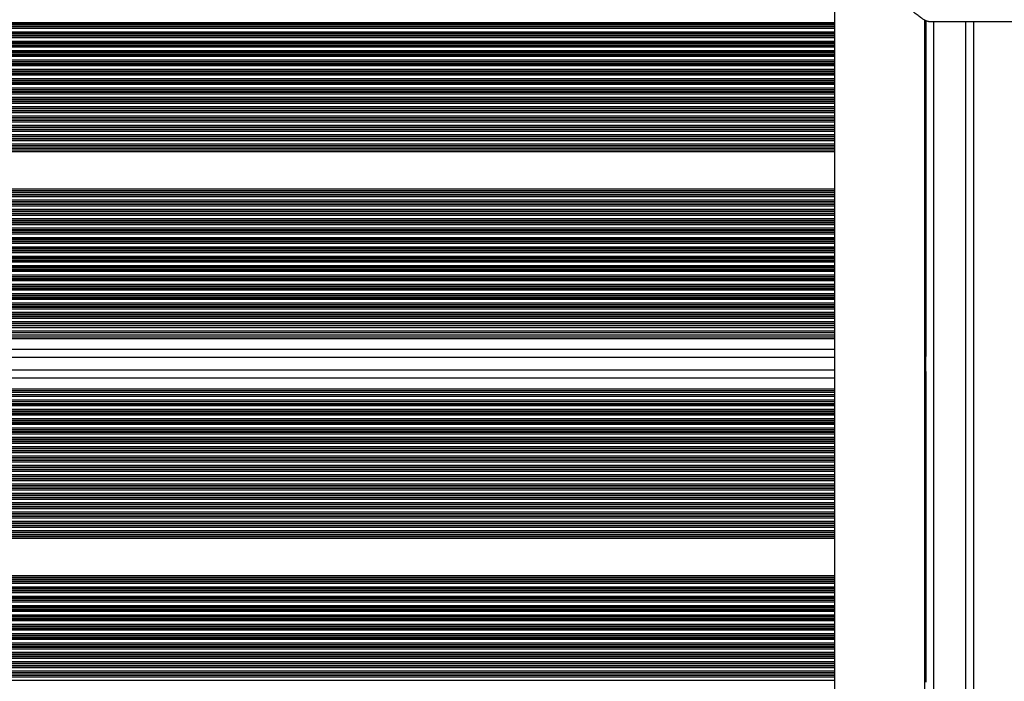
# Model space of a CAD drawing. Units: millimetres. Extents: x 2704 to 9485, y 1259 to 7074.
# Drawn here: x 7255 to 7624, y 2945 to 3192 of the extents above; entities that cross this region are included whole.
import ezdxf

# ---------------------------------------------------------------- set-up
doc = ezdxf.new("R2010")
doc.units = ezdxf.units.MM
doc.header["$LTSCALE"] = 40

msp = doc.modelspace()

# ---------------------------------------------------------------- linework, layer by layer
at = {"color": 7, "linetype": 'Continuous', "lineweight": 25}
for p, q in [((7560.08, 3574.53), (7560.08, 2842.53)), ((7593.88, 2842.53), (7593.88, 3192.17)), ((7594.23, 3192.02), (7594.23, 3191.24)), ((7594.23, 3191.24), (7594.23, 3190.64)), ((7595.3, 3191.68), (7854.05, 3191.68)), ((7612.23, 2838.53), (7612.23, 3191.68)), ((7594.23, 3190.64), (7594.23, 3190.48)), ((7594.23, 3190.48), (7594.23, 3189.79)), ((7594.23, 3189.79), (7594.23, 3189.63)), ((7594.23, 3189.63), (7594.23, 3189.03)), ((7594.23, 3189.03), (7594.23, 3187.74)), ((7594.23, 3187.74), (7594.23, 3187.14)), ((7594.23, 3187.14), (7594.23, 3186.98)), ((7594.23, 3186.98), (7594.23, 3186.29)), ((7594.23, 3186.29), (7594.23, 3186.13)), ((7594.23, 3186.13), (7594.23, 3185.53)), ((7594.23, 3185.53), (7594.23, 3184.24)), ((7594.23, 3184.24), (7594.23, 3183.64)), ((7594.23, 3183.64), (7594.23, 3183.48)), ((7594.23, 3183.48), (7594.23, 3182.79)), ((7594.23, 3182.79), (7594.23, 3182.63)), ((7594.23, 3182.63), (7594.23, 3182.03)), ((7594.23, 3182.03), (7594.23, 3180.74)), ((7594.23, 3180.74), (7594.23, 3180.14)), ((7594.23, 3180.14), (7594.23, 3179.98)), ((7594.23, 3179.98), (7594.23, 3179.29)), ((7594.23, 3179.29), (7594.23, 3179.13)), ((7594.23, 3179.13), (7594.23, 3178.53)), ((7594.23, 3178.53), (7594.23, 3177.24)), ((7594.23, 3177.24), (7594.23, 3176.64)), ((7594.23, 3176.64), (7594.23, 3176.48)), ((7594.23, 3176.48), (7594.23, 3175.79)), ((7594.23, 3175.79), (7594.23, 3175.63)), ((7594.23, 3175.63), (7594.23, 3175.03)), ((7594.23, 3175.03), (7594.23, 3173.74)), ((7594.23, 3173.74), (7594.23, 3173.14)), ((7594.23, 3173.14), (7594.23, 3172.98)), ((7594.23, 3172.98), (7594.23, 3172.29)), ((7594.23, 3172.29), (7594.23, 3172.13)), ((7594.23, 3172.13), (7594.23, 3171.53)), ((7594.23, 3171.53), (7594.23, 3170.24)), ((7594.23, 3170.24), (7594.23, 3169.64)), ((7594.23, 3169.64), (7594.23, 3169.48)), ((7594.23, 3169.48), (7594.23, 3168.79)), ((7594.23, 3168.79), (7594.23, 3168.63)), ((7594.23, 3168.63), (7594.23, 3168.03)), ((7594.23, 3168.03), (7594.23, 3166.74)), ((7594.23, 3166.74), (7594.23, 3166.14)), ((7594.23, 3166.14), (7594.23, 3165.98)), ((7594.23, 3165.98), (7594.23, 3165.29)), ((7594.23, 3165.29), (7594.23, 3165.13)), ((7594.23, 3165.13), (7594.23, 3164.53)), ((7594.23, 3164.53), (7594.23, 3163.24)), ((7594.23, 3163.24), (7594.23, 3162.64)), ((7594.23, 3162.64), (7594.23, 3162.48)), ((7594.23, 3162.48), (7594.23, 3161.79)), ((7594.23, 3161.79), (7594.23, 3161.63)), ((7594.23, 3161.63), (7594.23, 3161.03)), ((7594.23, 3161.03), (7594.23, 3159.74)), ((7594.23, 3159.74), (7594.23, 3159.14)), ((7594.23, 3159.14), (7594.23, 3158.98)), ((7594.23, 3158.98), (7594.23, 3158.29)), ((7594.23, 3158.29), (7594.23, 3158.13)), ((7594.23, 3158.13), (7594.23, 3157.53)), ((7594.23, 3157.53), (7594.23, 3156.24)), ((7594.23, 3156.24), (7594.23, 3155.64)), ((7594.23, 3155.64), (7594.23, 3155.48)), ((7594.23, 3155.48), (7594.23, 3154.79)), ((7594.23, 3154.79), (7594.23, 3154.63)), ((7594.23, 3154.63), (7594.23, 3154.03)), ((7594.23, 3154.03), (7594.23, 3152.74)), ((7594.23, 3152.74), (7594.23, 3152.14)), ((7594.23, 3152.14), (7594.23, 3151.98)), ((7594.23, 3151.98), (7594.23, 3151.29)), ((7594.23, 3151.29), (7594.23, 3151.13)), ((7594.23, 3151.13), (7594.23, 3150.53)), ((7594.23, 3150.53), (7594.23, 3149.24)), ((7594.23, 3149.24), (7594.23, 3148.64)), ((7594.23, 3148.64), (7594.23, 3148.48)), ((7594.23, 3148.48), (7594.23, 3147.79)), ((7594.23, 3147.79), (7594.23, 3147.63)), ((7594.23, 3147.63), (7594.23, 3147.03)), ((7594.23, 3147.03), (7594.23, 3145.74)), ((7594.23, 3145.74), (7594.23, 3145.14)), ((7594.23, 3145.14), (7594.23, 3144.98)), ((7594.23, 3144.98), (7594.23, 3144.29)), ((7594.23, 3144.29), (7594.23, 3144.13)), ((7594.23, 3144.13), (7594.23, 3143.53)), ((7594.23, 3143.53), (7594.23, 3142.89)), ((7594.23, 3142.89), (7594.23, 3128.88)), ((7594.23, 3128.88), (7594.23, 3128.24)), ((7594.23, 3128.24), (7594.23, 3127.64)), ((7594.23, 3127.64), (7594.23, 3127.48)), ((7594.23, 3127.48), (7594.23, 3126.79)), ((7594.23, 3126.79), (7594.23, 3126.63)), ((7594.23, 3126.63), (7594.23, 3126.03)), ((7594.23, 3126.03), (7594.23, 3124.74)), ((7594.23, 3124.74), (7594.23, 3124.14)), ((7594.23, 3124.14), (7594.23, 3123.98)), ((7594.23, 3123.98), (7594.23, 3123.29)), ((7594.23, 3123.29), (7594.23, 3123.13)), ((7594.23, 3123.13), (7594.23, 3122.53)), ((7594.23, 3122.53), (7594.23, 3121.24)), ((7594.23, 3121.24), (7594.23, 3120.64)), ((7594.23, 3120.64), (7594.23, 3120.48)), ((7594.23, 3120.48), (7594.23, 3119.79)), ((7594.23, 3119.79), (7594.23, 3119.63)), ((7594.23, 3119.63), (7594.23, 3119.03)), ((7594.23, 3119.03), (7594.23, 3117.74)), ((7594.23, 3117.74), (7594.23, 3117.14)), ((7594.23, 3117.14), (7594.23, 3116.98)), ((7594.23, 3116.98), (7594.23, 3116.29)), ((7594.23, 3116.29), (7594.23, 3116.13)), ((7594.23, 3116.13), (7594.23, 3115.53)), ((7594.23, 3115.53), (7594.23, 3114.24)), ((7594.23, 3114.24), (7594.23, 3113.64)), ((7594.23, 3113.64), (7594.23, 3113.48)), ((7594.23, 3113.48), (7594.23, 3112.79)), ((7594.23, 3112.79), (7594.23, 3112.63)), ((7594.23, 3112.63), (7594.23, 3112.03)), ((7594.23, 3112.03), (7594.23, 3110.74)), ((7594.23, 3110.74), (7594.23, 3110.14)), ((7594.23, 3110.14), (7594.23, 3109.98)), ((7594.23, 3109.98), (7594.23, 3109.29)), ((7594.23, 3109.29), (7594.23, 3109.13)), ((7594.23, 3109.13), (7594.23, 3108.53)), ((7594.23, 3108.53), (7594.23, 3107.24)), ((7594.23, 3107.24), (7594.23, 3106.64)), ((7594.23, 3106.64), (7594.23, 3106.48)), ((7594.23, 3106.48), (7594.23, 3105.79)), ((7594.23, 3105.79), (7594.23, 3105.63)), ((7594.23, 3105.63), (7594.23, 3105.03)), ((7594.23, 3105.03), (7594.23, 3103.74)), ((7594.23, 3103.74), (7594.23, 3103.14)), ((7594.23, 3103.14), (7594.23, 3102.98)), ((7594.23, 3102.98), (7594.23, 3102.29)), ((7594.23, 3102.29), (7594.23, 3102.13)), ((7594.23, 3102.13), (7594.23, 3101.53)), ((7594.23, 3101.53), (7594.23, 3100.24)), ((7594.23, 3100.24), (7594.23, 3099.64)), ((7594.23, 3099.64), (7594.23, 3099.48)), ((7594.23, 3099.48), (7594.23, 3098.79)), ((7594.23, 3098.79), (7594.23, 3098.63)), ((7594.23, 3098.63), (7594.23, 3098.03)), ((7594.23, 3098.03), (7594.23, 3096.74)), ((7594.23, 3096.74), (7594.23, 3096.14)), ((7594.23, 3096.14), (7594.23, 3095.98)), ((7594.23, 3095.98), (7594.23, 3095.29)), ((7594.23, 3095.29), (7594.23, 3095.13)), ((7594.23, 3095.13), (7594.23, 3094.53)), ((7594.23, 3094.53), (7594.23, 3093.24)), ((7594.23, 3093.24), (7594.23, 3092.64)), ((7594.23, 3092.64), (7594.23, 3092.48)), ((7594.23, 3092.48), (7594.23, 3091.79)), ((7594.23, 3091.79), (7594.23, 3091.63)), ((7594.23, 3091.63), (7594.23, 3091.03)), ((7594.23, 3091.03), (7594.23, 3089.74)), ((7594.23, 3089.74), (7594.23, 3089.14)), ((7594.23, 3089.14), (7594.23, 3088.98)), ((7594.23, 3088.98), (7594.23, 3088.29)), ((7594.23, 3088.29), (7594.23, 3088.13)), ((7594.23, 3088.13), (7594.23, 3087.53)), ((7594.23, 3087.53), (7594.23, 3086.24)), ((7594.23, 3086.24), (7594.23, 3085.64)), ((7594.23, 3085.64), (7594.23, 3085.48)), ((7594.23, 3085.48), (7594.23, 3084.79)), ((7594.23, 3084.79), (7594.23, 3084.63)), ((7594.23, 3084.63), (7594.23, 3084.03)), ((7594.23, 3084.03), (7594.23, 3082.74)), ((7594.23, 3082.74), (7594.23, 3082.14)), ((7594.23, 3082.14), (7594.23, 3081.98)), ((7594.23, 3081.98), (7594.23, 3081.29)), ((7594.23, 3081.29), (7594.23, 3081.13)), ((7594.23, 3081.13), (7594.23, 3080.53)), ((7594.23, 3080.53), (7594.23, 3079.24)), ((7560.08, 3077.7), (6887.35, 3077.7)), ((7594.23, 3077.7), (7593.88, 3077.7)), ((7594.23, 3079.24), (7594.23, 3078.64)), ((7594.23, 3078.64), (7594.23, 3078.48)), ((7594.23, 3078.48), (7594.23, 3077.7)), ((7594.23, 3077.7), (7594.23, 3077.03)), ((7594.23, 3077.03), (7594.23, 3075.74)), ((7560.08, 3075.07), (6887.35, 3075.07)), ((7560.08, 3074.2), (6887.35, 3074.2)), ((7594.23, 3075.07), (7593.88, 3075.07)), ((7594.23, 3074.2), (7593.88, 3074.2)), ((7594.23, 3075.74), (7594.23, 3075.07)), ((7594.23, 3075.07), (7594.23, 3074.2)), ((7594.23, 3074.2), (7594.23, 3073.53)), ((7594.23, 3073.53), (7594.23, 3072.88)), ((7594.23, 3072.88), (7594.23, 3068.88)), ((7560.08, 3065.88), (6887.35, 3065.88)), ((7594.23, 3065.88), (7593.88, 3065.88)), ((7594.23, 3068.88), (7594.23, 3066.29)), ((7594.23, 3060.68), (7594.23, 3066.29)), ((7560.08, 3061.08), (6887.35, 3061.08)), ((7594.23, 3061.08), (7593.88, 3061.08)), ((7594.23, 3060.68), (7594.23, 3058.08)), ((7594.23, 3058.08), (7594.23, 3054.08)), ((7560.08, 3052.77), (6887.35, 3052.77)), ((7560.08, 3051.9), (6887.35, 3051.9)), ((7594.23, 3052.77), (7593.88, 3052.77)), ((7594.23, 3051.9), (7593.88, 3051.9)), ((7594.23, 3054.08), (7594.23, 3053.44)), ((7594.23, 3053.44), (7594.23, 3052.77)), ((7594.23, 3052.77), (7594.23, 3051.9)), ((7594.23, 3051.9), (7594.23, 3051.23)), ((7594.23, 3051.23), (7594.23, 3049.94)), ((7560.08, 3049.27), (6887.35, 3049.27)), ((7594.23, 3049.27), (7593.88, 3049.27)), ((7594.23, 3049.94), (7594.23, 3049.27)), ((7594.23, 3049.27), (7594.23, 3048.49)), ((7594.23, 3048.49), (7594.23, 3048.33)), ((7594.23, 3048.33), (7594.23, 3047.73)), ((7594.23, 3047.73), (7594.23, 3046.44)), ((7594.23, 3046.44), (7594.23, 3045.84)), ((7594.23, 3045.84), (7594.23, 3045.68)), ((7594.23, 3045.68), (7594.23, 3044.99)), ((7594.23, 3044.99), (7594.23, 3044.83)), ((7594.23, 3044.83), (7594.23, 3044.23)), ((7594.23, 3044.23), (7594.23, 3042.94)), ((7594.23, 3042.94), (7594.23, 3042.34)), ((7594.23, 3042.34), (7594.23, 3042.18)), ((7594.23, 3042.18), (7594.23, 3041.49)), ((7594.23, 3041.49), (7594.23, 3041.33)), ((7594.23, 3041.33), (7594.23, 3040.73)), ((7594.23, 3040.73), (7594.23, 3039.44)), ((7594.23, 3039.44), (7594.23, 3038.84)), ((7594.23, 3038.84), (7594.23, 3038.68)), ((7594.23, 3038.68), (7594.23, 3037.99)), ((7594.23, 3037.99), (7594.23, 3037.83)), ((7594.23, 3037.83), (7594.23, 3037.23)), ((7594.23, 3037.23), (7594.23, 3035.94)), ((7594.23, 3035.94), (7594.23, 3035.34)), ((7594.23, 3035.34), (7594.23, 3035.18)), ((7594.23, 3035.18), (7594.23, 3034.49)), ((7594.23, 3034.49), (7594.23, 3034.33)), ((7594.23, 3034.33), (7594.23, 3033.73)), ((7594.23, 3033.73), (7594.23, 3032.44)), ((7594.23, 3032.44), (7594.23, 3031.84)), ((7594.23, 3031.84), (7594.23, 3031.68)), ((7594.23, 3031.68), (7594.23, 3030.99)), ((7594.23, 3030.99), (7594.23, 3030.83)), ((7594.23, 3030.83), (7594.23, 3030.23)), ((7594.23, 3030.23), (7594.23, 3028.94)), ((7594.23, 3028.94), (7594.23, 3028.34)), ((7594.23, 3028.34), (7594.23, 3028.18)), ((7594.23, 3028.18), (7594.23, 3027.49)), ((7594.23, 3027.49), (7594.23, 3027.33)), ((7594.23, 3027.33), (7594.23, 3026.73)), ((7594.23, 3026.73), (7594.23, 3025.44)), ((7594.23, 3025.44), (7594.23, 3024.84)), ((7594.23, 3024.84), (7594.23, 3024.68)), ((7594.23, 3024.68), (7594.23, 3023.99)), ((7594.23, 3023.99), (7594.23, 3023.83)), ((7594.23, 3023.83), (7594.23, 3023.23)), ((7594.23, 3023.23), (7594.23, 3021.94)), ((7594.23, 3021.94), (7594.23, 3021.34)), ((7594.23, 3021.34), (7594.23, 3021.18)), ((7594.23, 3021.18), (7594.23, 3020.49)), ((7594.23, 3020.49), (7594.23, 3020.33)), ((7594.23, 3020.33), (7594.23, 3019.73)), ((7594.23, 3019.73), (7594.23, 3018.44)), ((7594.23, 3018.44), (7594.23, 3017.84)), ((7594.23, 3017.84), (7594.23, 3017.68)), ((7594.23, 3017.68), (7594.23, 3016.99)), ((7594.23, 3016.99), (7594.23, 3016.83)), ((7594.23, 3016.83), (7594.23, 3016.23)), ((7594.23, 3016.23), (7594.23, 3014.94)), ((7594.23, 3014.94), (7594.23, 3014.34)), ((7594.23, 3014.34), (7594.23, 3014.18)), ((7594.23, 3014.18), (7594.23, 3013.49)), ((7594.23, 3013.49), (7594.23, 3013.33)), ((7594.23, 3013.33), (7594.23, 3012.73)), ((7594.23, 3012.73), (7594.23, 3011.44)), ((7594.23, 3011.44), (7594.23, 3010.84)), ((7594.23, 3010.84), (7594.23, 3010.68)), ((7594.23, 3010.68), (7594.23, 3009.99)), ((7594.23, 3009.99), (7594.23, 3009.83)), ((7594.23, 3009.83), (7594.23, 3009.23)), ((7594.23, 3009.23), (7594.23, 3007.94)), ((7594.23, 3007.94), (7594.23, 3007.34)), ((7594.23, 3007.34), (7594.23, 3007.18)), ((7594.23, 3007.18), (7594.23, 3006.49)), ((7594.23, 3006.49), (7594.23, 3006.33)), ((7594.23, 3006.33), (7594.23, 3005.73)), ((7594.23, 3005.73), (7594.23, 3004.44)), ((7594.23, 3004.44), (7594.23, 3003.84)), ((7594.23, 3003.84), (7594.23, 3003.68)), ((7594.23, 3003.68), (7594.23, 3002.99)), ((7594.23, 3002.99), (7594.23, 3002.83)), ((7594.23, 3002.83), (7594.23, 3002.23)), ((7594.23, 3002.23), (7594.23, 3000.94)), ((7594.23, 3000.94), (7594.23, 3000.34)), ((7594.23, 3000.34), (7594.23, 3000.18)), ((7594.23, 3000.18), (7594.23, 2999.49)), ((7594.23, 2999.49), (7594.23, 2999.33)), ((7594.23, 2999.33), (7594.23, 2998.73)), ((7594.23, 2998.73), (7594.23, 2998.09)), ((7594.23, 2998.09), (7594.23, 2984.08)), ((7594.23, 2984.08), (7594.23, 2983.44)), ((7594.23, 2983.44), (7594.23, 2982.84)), ((7594.23, 2982.84), (7594.23, 2982.68)), ((7594.23, 2982.68), (7594.23, 2981.99)), ((7594.23, 2981.99), (7594.23, 2981.83)), ((7594.23, 2981.83), (7594.23, 2981.23)), ((7594.23, 2981.23), (7594.23, 2979.94)), ((7594.23, 2979.94), (7594.23, 2979.34)), ((7594.23, 2979.34), (7594.23, 2979.18)), ((7594.23, 2979.18), (7594.23, 2978.49)), ((7594.23, 2978.49), (7594.23, 2978.33)), ((7594.23, 2978.33), (7594.23, 2977.73)), ((7594.23, 2977.73), (7594.23, 2976.44)), ((7594.23, 2976.44), (7594.23, 2975.84)), ((7594.23, 2975.84), (7594.23, 2975.68)), ((7594.23, 2975.68), (7594.23, 2974.99)), ((7594.23, 2974.99), (7594.23, 2974.83)), ((7594.23, 2974.83), (7594.23, 2974.23)), ((7594.23, 2974.23), (7594.23, 2972.94)), ((7594.23, 2972.94), (7594.23, 2972.34)), ((7594.23, 2972.34), (7594.23, 2972.18)), ((7594.23, 2972.18), (7594.23, 2971.49)), ((7594.23, 2971.49), (7594.23, 2971.33)), ((7594.23, 2971.33), (7594.23, 2970.73)), ((7594.23, 2970.73), (7594.23, 2969.44)), ((7594.23, 2969.44), (7594.23, 2968.84)), ((7594.23, 2968.84), (7594.23, 2968.68)), ((7594.23, 2968.68), (7594.23, 2967.99)), ((7594.23, 2967.99), (7594.23, 2967.83)), ((7594.23, 2967.83), (7594.23, 2967.23)), ((7594.23, 2967.23), (7594.23, 2965.94)), ((7594.23, 2965.94), (7594.23, 2965.34)), ((7594.23, 2965.34), (7594.23, 2965.18)), ((7594.23, 2965.18), (7594.23, 2964.49)), ((7594.23, 2964.49), (7594.23, 2964.33)), ((7594.23, 2964.33), (7594.23, 2963.73)), ((7594.23, 2963.73), (7594.23, 2962.44)), ((7594.23, 2962.44), (7594.23, 2961.84)), ((7594.23, 2961.84), (7594.23, 2961.68)), ((7594.23, 2961.68), (7594.23, 2960.99)), ((7594.23, 2960.99), (7594.23, 2960.83)), ((7594.23, 2960.83), (7594.23, 2960.23)), ((7594.23, 2960.23), (7594.23, 2958.94)), ((7594.23, 2958.94), (7594.23, 2958.34)), ((7594.23, 2958.34), (7594.23, 2958.18)), ((7594.23, 2958.18), (7594.23, 2957.49)), ((7594.23, 2957.49), (7594.23, 2957.33)), ((7594.23, 2957.33), (7594.23, 2956.73)), ((7594.23, 2956.73), (7594.23, 2955.44)), ((7594.23, 2955.44), (7594.23, 2954.84)), ((7594.23, 2954.84), (7594.23, 2954.68)), ((7594.23, 2954.68), (7594.23, 2953.99)), ((7594.23, 2953.99), (7594.23, 2953.83)), ((7594.23, 2953.83), (7594.23, 2953.23)), ((7594.23, 2953.23), (7594.23, 2951.94)), ((7594.23, 2951.94), (7594.23, 2951.34)), ((7594.23, 2951.34), (7594.23, 2951.18)), ((7594.23, 2951.18), (7594.23, 2950.49)), ((7594.23, 2950.49), (7594.23, 2950.33)), ((7594.23, 2950.33), (7594.23, 2949.73)), ((7594.23, 2949.73), (7594.23, 2948.44)), ((7594.23, 2948.44), (7594.23, 2947.84)), ((7594.23, 2947.84), (7594.23, 2947.68)), ((7594.23, 2947.68), (7594.23, 2946.99)), ((7594.23, 2946.99), (7594.23, 2946.83)), ((7594.23, 2946.83), (7594.23, 2946.23)), ((7594.23, 2946.23), (7594.23, 2944.94)), ((7594.23, 2944.94), (7594.23, 2944.34))]:
    msp.add_line(p, q, dxfattribs=at)
at = {"color": 8, "linetype": 'Continuous', "lineweight": 25}
for p, q in [((7560.08, 3191.24), (6887.35, 3191.24)), ((7594.23, 3191.24), (7593.88, 3191.24)), ((7597.23, 2842.53), (7597.23, 3191.68)), ((7609.23, 2838.53), (7609.23, 3191.68)), ((7560.08, 3190.64), (6887.35, 3190.64)), ((7560.08, 3190.48), (6887.35, 3190.48)), ((7560.08, 3189.79), (6887.35, 3189.79)), ((7560.08, 3189.63), (6887.35, 3189.63)), ((7560.08, 3189.03), (6887.35, 3189.03)), ((7560.08, 3187.74), (6887.35, 3187.74)), ((7594.23, 3190.64), (7593.88, 3190.64)), ((7594.23, 3190.48), (7593.88, 3190.48)), ((7594.23, 3189.79), (7593.88, 3189.79)), ((7594.23, 3189.63), (7593.88, 3189.63)), ((7594.23, 3189.03), (7593.88, 3189.03)), ((7594.23, 3187.74), (7593.88, 3187.74)), ((7560.08, 3187.14), (6887.35, 3187.14)), ((7560.08, 3186.98), (6887.35, 3186.98)), ((7560.08, 3186.29), (6887.35, 3186.29)), ((7560.08, 3186.13), (6887.35, 3186.13)), ((7560.08, 3185.53), (6887.35, 3185.53)), ((7560.08, 3184.24), (6887.35, 3184.24)), ((7560.08, 3183.64), (6887.35, 3183.64)), ((7594.23, 3187.14), (7593.88, 3187.14)), ((7594.23, 3186.98), (7593.88, 3186.98)), ((7594.23, 3186.29), (7593.88, 3186.29)), ((7594.23, 3186.13), (7593.88, 3186.13)), ((7594.23, 3185.53), (7593.88, 3185.53)), ((7594.23, 3184.24), (7593.88, 3184.24)), ((7594.23, 3183.64), (7593.88, 3183.64)), ((7560.08, 3183.48), (6887.35, 3183.48)), ((7560.08, 3182.79), (6887.35, 3182.79)), ((7560.08, 3182.63), (6887.35, 3182.63)), ((7560.08, 3182.03), (6887.35, 3182.03)), ((7560.08, 3180.74), (6887.35, 3180.74)), ((7560.08, 3180.14), (6887.35, 3180.14)), ((7560.08, 3179.98), (6887.35, 3179.98)), ((7594.23, 3183.48), (7593.88, 3183.48)), ((7594.23, 3182.79), (7593.88, 3182.79)), ((7594.23, 3182.63), (7593.88, 3182.63)), ((7594.23, 3182.03), (7593.88, 3182.03)), ((7594.23, 3180.74), (7593.88, 3180.74)), ((7594.23, 3180.14), (7593.88, 3180.14)), ((7594.23, 3179.98), (7593.88, 3179.98)), ((7560.08, 3179.29), (6887.35, 3179.29)), ((7560.08, 3179.13), (6887.35, 3179.13)), ((7560.08, 3178.53), (6887.35, 3178.53)), ((7560.08, 3177.24), (6887.35, 3177.24)), ((7560.08, 3176.64), (6887.35, 3176.64)), ((7560.08, 3176.48), (6887.35, 3176.48)), ((7594.23, 3179.29), (7593.88, 3179.29)), ((7594.23, 3179.13), (7593.88, 3179.13)), ((7594.23, 3178.53), (7593.88, 3178.53)), ((7594.23, 3177.24), (7593.88, 3177.24)), ((7594.23, 3176.64), (7593.88, 3176.64)), ((7594.23, 3176.48), (7593.88, 3176.48)), ((7560.08, 3175.79), (6887.35, 3175.79)), ((7560.08, 3175.63), (6887.35, 3175.63)), ((7560.08, 3175.03), (6887.35, 3175.03)), ((7560.08, 3173.74), (6887.35, 3173.74)), ((7560.08, 3173.14), (6887.35, 3173.14)), ((7560.08, 3172.98), (6887.35, 3172.98)), ((7594.23, 3175.79), (7593.88, 3175.79)), ((7594.23, 3175.63), (7593.88, 3175.63)), ((7594.23, 3175.03), (7593.88, 3175.03)), ((7594.23, 3173.74), (7593.88, 3173.74)), ((7594.23, 3173.14), (7593.88, 3173.14)), ((7594.23, 3172.98), (7593.88, 3172.98)), ((7560.08, 3172.29), (6887.35, 3172.29)), ((7560.08, 3172.13), (6887.35, 3172.13)), ((7560.08, 3171.53), (6887.35, 3171.53)), ((7560.08, 3170.24), (6887.35, 3170.24)), ((7560.08, 3169.64), (6887.35, 3169.64)), ((7560.08, 3169.48), (6887.35, 3169.48)), ((7594.23, 3172.29), (7593.88, 3172.29)), ((7594.23, 3172.13), (7593.88, 3172.13)), ((7594.23, 3171.53), (7593.88, 3171.53)), ((7594.23, 3170.24), (7593.88, 3170.24)), ((7594.23, 3169.64), (7593.88, 3169.64)), ((7594.23, 3169.48), (7593.88, 3169.48)), ((7560.08, 3168.79), (6887.35, 3168.79)), ((7560.08, 3168.63), (6887.35, 3168.63)), ((7560.08, 3168.03), (6887.35, 3168.03)), ((7560.08, 3166.74), (6887.35, 3166.74)), ((7560.08, 3166.14), (6887.35, 3166.14)), ((7560.08, 3165.98), (6887.35, 3165.98)), ((7560.08, 3165.29), (6887.35, 3165.29)), ((7560.08, 3165.13), (6887.35, 3165.13)), ((7594.23, 3168.79), (7593.88, 3168.79)), ((7594.23, 3168.63), (7593.88, 3168.63)), ((7594.23, 3168.03), (7593.88, 3168.03)), ((7594.23, 3166.74), (7593.88, 3166.74)), ((7594.23, 3166.14), (7593.88, 3166.14)), ((7594.23, 3165.98), (7593.88, 3165.98)), ((7594.23, 3165.29), (7593.88, 3165.29)), ((7594.23, 3165.13), (7593.88, 3165.13)), ((7560.08, 3164.53), (6887.35, 3164.53)), ((7560.08, 3163.24), (6887.35, 3163.24)), ((7560.08, 3162.64), (6887.35, 3162.64)), ((7560.08, 3162.48), (6887.35, 3162.48)), ((7560.08, 3161.79), (6887.35, 3161.79)), ((7560.08, 3161.63), (6887.35, 3161.63)), ((7594.23, 3164.53), (7593.88, 3164.53)), ((7594.23, 3163.24), (7593.88, 3163.24)), ((7594.23, 3162.64), (7593.88, 3162.64)), ((7594.23, 3162.48), (7593.88, 3162.48)), ((7594.23, 3161.79), (7593.88, 3161.79)), ((7594.23, 3161.63), (7593.88, 3161.63)), ((7560.08, 3161.03), (6887.35, 3161.03)), ((7560.08, 3159.74), (6887.35, 3159.74)), ((7560.08, 3159.14), (6887.35, 3159.14)), ((7560.08, 3158.98), (6887.35, 3158.98)), ((7560.08, 3158.29), (6887.35, 3158.29)), ((7560.08, 3158.13), (6887.35, 3158.13)), ((7594.23, 3161.03), (7593.88, 3161.03)), ((7594.23, 3159.74), (7593.88, 3159.74)), ((7594.23, 3159.14), (7593.88, 3159.14)), ((7594.23, 3158.98), (7593.88, 3158.98)), ((7594.23, 3158.29), (7593.88, 3158.29)), ((7594.23, 3158.13), (7593.88, 3158.13)), ((7560.08, 3157.53), (6887.35, 3157.53)), ((7560.08, 3156.24), (6887.35, 3156.24)), ((7560.08, 3155.64), (6887.35, 3155.64)), ((7560.08, 3155.48), (6887.35, 3155.48)), ((7560.08, 3154.79), (6887.35, 3154.79)), ((7560.08, 3154.63), (6887.35, 3154.63)), ((7594.23, 3157.53), (7593.88, 3157.53)), ((7594.23, 3156.24), (7593.88, 3156.24)), ((7594.23, 3155.64), (7593.88, 3155.64)), ((7594.23, 3155.48), (7593.88, 3155.48)), ((7594.23, 3154.79), (7593.88, 3154.79)), ((7594.23, 3154.63), (7593.88, 3154.63)), ((7560.08, 3154.03), (6887.35, 3154.03)), ((7560.08, 3152.74), (6887.35, 3152.74)), ((7560.08, 3152.14), (6887.35, 3152.14)), ((7560.08, 3151.98), (6887.35, 3151.98)), ((7560.08, 3151.29), (6887.35, 3151.29)), ((7560.08, 3151.13), (6887.35, 3151.13)), ((7560.08, 3150.53), (6887.35, 3150.53)), ((7594.23, 3154.03), (7593.88, 3154.03)), ((7594.23, 3152.74), (7593.88, 3152.74)), ((7594.23, 3152.14), (7593.88, 3152.14)), ((7594.23, 3151.98), (7593.88, 3151.98)), ((7594.23, 3151.29), (7593.88, 3151.29)), ((7594.23, 3151.13), (7593.88, 3151.13)), ((7594.23, 3150.53), (7593.88, 3150.53)), ((7560.08, 3149.24), (6887.35, 3149.24)), ((7560.08, 3148.64), (6887.35, 3148.64)), ((7560.08, 3148.48), (6887.35, 3148.48)), ((7560.08, 3147.79), (6887.35, 3147.79)), ((7560.08, 3147.63), (6887.35, 3147.63)), ((7560.08, 3147.03), (6887.35, 3147.03)), ((7594.23, 3149.24), (7593.88, 3149.24)), ((7594.23, 3148.64), (7593.88, 3148.64)), ((7594.23, 3148.48), (7593.88, 3148.48)), ((7594.23, 3147.79), (7593.88, 3147.79)), ((7594.23, 3147.63), (7593.88, 3147.63)), ((7594.23, 3147.03), (7593.88, 3147.03)), ((7560.08, 3145.74), (6887.35, 3145.74)), ((7560.08, 3145.14), (6887.35, 3145.14)), ((7560.08, 3144.98), (6887.35, 3144.98)), ((7560.08, 3144.29), (6887.35, 3144.29)), ((7560.08, 3144.13), (6887.35, 3144.13)), ((7560.08, 3143.53), (6887.35, 3143.53)), ((7594.23, 3145.74), (7593.88, 3145.74)), ((7594.23, 3145.14), (7593.88, 3145.14)), ((7594.23, 3144.98), (7593.88, 3144.98)), ((7594.23, 3144.29), (7593.88, 3144.29)), ((7594.23, 3144.13), (7593.88, 3144.13)), ((7594.23, 3143.53), (7593.88, 3143.53)), ((7560.08, 3142.89), (6887.35, 3142.89)), ((7594.23, 3142.89), (7593.88, 3142.89)), ((7560.08, 3128.88), (6887.35, 3128.88)), ((7594.23, 3128.88), (7593.88, 3128.88)), ((7560.08, 3128.24), (6887.35, 3128.24)), ((7560.08, 3127.64), (6887.35, 3127.64)), ((7560.08, 3127.48), (6887.35, 3127.48)), ((7560.08, 3126.79), (6887.35, 3126.79)), ((7560.08, 3126.63), (6887.35, 3126.63)), ((7560.08, 3126.03), (6887.35, 3126.03)), ((7560.08, 3124.74), (6887.35, 3124.74)), ((7594.23, 3128.24), (7593.88, 3128.24)), ((7594.23, 3127.64), (7593.88, 3127.64)), ((7594.23, 3127.48), (7593.88, 3127.48)), ((7594.23, 3126.79), (7593.88, 3126.79)), ((7594.23, 3126.63), (7593.88, 3126.63)), ((7594.23, 3126.03), (7593.88, 3126.03)), ((7594.23, 3124.74), (7593.88, 3124.74)), ((7560.08, 3124.14), (6887.35, 3124.14)), ((7560.08, 3123.98), (6887.35, 3123.98)), ((7560.08, 3123.29), (6887.35, 3123.29)), ((7560.08, 3123.13), (6887.35, 3123.13)), ((7560.08, 3122.53), (6887.35, 3122.53)), ((7560.08, 3121.24), (6887.35, 3121.24)), ((7594.23, 3124.14), (7593.88, 3124.14)), ((7594.23, 3123.98), (7593.88, 3123.98)), ((7594.23, 3123.29), (7593.88, 3123.29)), ((7594.23, 3123.13), (7593.88, 3123.13)), ((7594.23, 3122.53), (7593.88, 3122.53)), ((7594.23, 3121.24), (7593.88, 3121.24)), ((7560.08, 3120.64), (6887.35, 3120.64)), ((7560.08, 3120.48), (6887.35, 3120.48)), ((7560.08, 3119.79), (6887.35, 3119.79)), ((7560.08, 3119.63), (6887.35, 3119.63)), ((7560.08, 3119.03), (6887.35, 3119.03)), ((7560.08, 3117.74), (6887.35, 3117.74)), ((7594.23, 3120.64), (7593.88, 3120.64)), ((7594.23, 3120.48), (7593.88, 3120.48)), ((7594.23, 3119.79), (7593.88, 3119.79)), ((7594.23, 3119.63), (7593.88, 3119.63)), ((7594.23, 3119.03), (7593.88, 3119.03)), ((7594.23, 3117.74), (7593.88, 3117.74)), ((7560.08, 3117.14), (6887.35, 3117.14)), ((7560.08, 3116.98), (6887.35, 3116.98)), ((7560.08, 3116.29), (6887.35, 3116.29)), ((7560.08, 3116.13), (6887.35, 3116.13)), ((7560.08, 3115.53), (6887.35, 3115.53)), ((7560.08, 3114.24), (6887.35, 3114.24)), ((7560.08, 3113.64), (6887.35, 3113.64)), ((7594.23, 3117.14), (7593.88, 3117.14)), ((7594.23, 3116.98), (7593.88, 3116.98)), ((7594.23, 3116.29), (7593.88, 3116.29)), ((7594.23, 3116.13), (7593.88, 3116.13)), ((7594.23, 3115.53), (7593.88, 3115.53)), ((7594.23, 3114.24), (7593.88, 3114.24)), ((7594.23, 3113.64), (7593.88, 3113.64)), ((7560.08, 3113.48), (6887.35, 3113.48)), ((7560.08, 3112.79), (6887.35, 3112.79)), ((7560.08, 3112.63), (6887.35, 3112.63)), ((7560.08, 3112.03), (6887.35, 3112.03)), ((7560.08, 3110.74), (6887.35, 3110.74)), ((7560.08, 3110.14), (6887.35, 3110.14)), ((7560.08, 3109.98), (6887.35, 3109.98)), ((7594.23, 3113.48), (7593.88, 3113.48)), ((7594.23, 3112.79), (7593.88, 3112.79)), ((7594.23, 3112.63), (7593.88, 3112.63)), ((7594.23, 3112.03), (7593.88, 3112.03)), ((7594.23, 3110.74), (7593.88, 3110.74)), ((7594.23, 3110.14), (7593.88, 3110.14)), ((7594.23, 3109.98), (7593.88, 3109.98)), ((7560.08, 3109.29), (6887.35, 3109.29)), ((7560.08, 3109.13), (6887.35, 3109.13)), ((7560.08, 3108.53), (6887.35, 3108.53)), ((7560.08, 3107.24), (6887.35, 3107.24)), ((7560.08, 3106.64), (6887.35, 3106.64)), ((7560.08, 3106.48), (6887.35, 3106.48)), ((7594.23, 3109.29), (7593.88, 3109.29)), ((7594.23, 3109.13), (7593.88, 3109.13)), ((7594.23, 3108.53), (7593.88, 3108.53)), ((7594.23, 3107.24), (7593.88, 3107.24)), ((7594.23, 3106.64), (7593.88, 3106.64)), ((7594.23, 3106.48), (7593.88, 3106.48)), ((7560.08, 3105.79), (6887.35, 3105.79)), ((7560.08, 3105.63), (6887.35, 3105.63)), ((7560.08, 3105.03), (6887.35, 3105.03)), ((7560.08, 3103.74), (6887.35, 3103.74)), ((7560.08, 3103.14), (6887.35, 3103.14)), ((7560.08, 3102.98), (6887.35, 3102.98)), ((7594.23, 3105.79), (7593.88, 3105.79)), ((7594.23, 3105.63), (7593.88, 3105.63)), ((7594.23, 3105.03), (7593.88, 3105.03)), ((7594.23, 3103.74), (7593.88, 3103.74)), ((7594.23, 3103.14), (7593.88, 3103.14)), ((7594.23, 3102.98), (7593.88, 3102.98)), ((7560.08, 3102.29), (6887.35, 3102.29)), ((7560.08, 3102.13), (6887.35, 3102.13)), ((7560.08, 3101.53), (6887.35, 3101.53)), ((7560.08, 3100.24), (6887.35, 3100.24)), ((7560.08, 3099.64), (6887.35, 3099.64)), ((7560.08, 3099.48), (6887.35, 3099.48)), ((7560.08, 3098.79), (6887.35, 3098.79)), ((7594.23, 3102.29), (7593.88, 3102.29)), ((7594.23, 3102.13), (7593.88, 3102.13)), ((7594.23, 3101.53), (7593.88, 3101.53)), ((7594.23, 3100.24), (7593.88, 3100.24)), ((7594.23, 3099.64), (7593.88, 3099.64)), ((7594.23, 3099.48), (7593.88, 3099.48)), ((7594.23, 3098.79), (7593.88, 3098.79)), ((7560.08, 3098.63), (6887.35, 3098.63)), ((7560.08, 3098.03), (6887.35, 3098.03)), ((7560.08, 3096.74), (6887.35, 3096.74)), ((7560.08, 3096.14), (6887.35, 3096.14)), ((7560.08, 3095.98), (6887.35, 3095.98)), ((7560.08, 3095.29), (6887.35, 3095.29)), ((7560.08, 3095.13), (6887.35, 3095.13)), ((7594.23, 3098.63), (7593.88, 3098.63)), ((7594.23, 3098.03), (7593.88, 3098.03)), ((7594.23, 3096.74), (7593.88, 3096.74)), ((7594.23, 3096.14), (7593.88, 3096.14)), ((7594.23, 3095.98), (7593.88, 3095.98)), ((7594.23, 3095.29), (7593.88, 3095.29)), ((7594.23, 3095.13), (7593.88, 3095.13)), ((7560.08, 3094.53), (6887.35, 3094.53)), ((7560.08, 3093.24), (6887.35, 3093.24)), ((7560.08, 3092.64), (6887.35, 3092.64)), ((7560.08, 3092.48), (6887.35, 3092.48)), ((7560.08, 3091.79), (6887.35, 3091.79)), ((7560.08, 3091.63), (6887.35, 3091.63)), ((7594.23, 3094.53), (7593.88, 3094.53)), ((7594.23, 3093.24), (7593.88, 3093.24)), ((7594.23, 3092.64), (7593.88, 3092.64)), ((7594.23, 3092.48), (7593.88, 3092.48)), ((7594.23, 3091.79), (7593.88, 3091.79)), ((7594.23, 3091.63), (7593.88, 3091.63)), ((7560.08, 3091.03), (6887.35, 3091.03)), ((7560.08, 3089.74), (6887.35, 3089.74)), ((7560.08, 3089.14), (6887.35, 3089.14)), ((7560.08, 3088.98), (6887.35, 3088.98)), ((7560.08, 3088.29), (6887.35, 3088.29)), ((7560.08, 3088.13), (6887.35, 3088.13)), ((7594.23, 3091.03), (7593.88, 3091.03)), ((7594.23, 3089.74), (7593.88, 3089.74)), ((7594.23, 3089.14), (7593.88, 3089.14)), ((7594.23, 3088.98), (7593.88, 3088.98)), ((7594.23, 3088.29), (7593.88, 3088.29)), ((7594.23, 3088.13), (7593.88, 3088.13)), ((7560.08, 3087.53), (6887.35, 3087.53)), ((7560.08, 3086.24), (6887.35, 3086.24)), ((7560.08, 3085.64), (6887.35, 3085.64)), ((7560.08, 3085.48), (6887.35, 3085.48)), ((7560.08, 3084.79), (6887.35, 3084.79)), ((7560.08, 3084.63), (6887.35, 3084.63)), ((7560.08, 3084.03), (6887.35, 3084.03)), ((7594.23, 3087.53), (7593.88, 3087.53)), ((7594.23, 3086.24), (7593.88, 3086.24)), ((7594.23, 3085.64), (7593.88, 3085.64)), ((7594.23, 3085.48), (7593.88, 3085.48)), ((7594.23, 3084.79), (7593.88, 3084.79)), ((7594.23, 3084.63), (7593.88, 3084.63)), ((7594.23, 3084.03), (7593.88, 3084.03)), ((7560.08, 3082.74), (6887.35, 3082.74)), ((7560.08, 3082.14), (6887.35, 3082.14)), ((7560.08, 3081.98), (6887.35, 3081.98)), ((7560.08, 3081.29), (6887.35, 3081.29)), ((7560.08, 3081.13), (6887.35, 3081.13)), ((7560.08, 3080.53), (6887.35, 3080.53)), ((7594.23, 3082.74), (7593.88, 3082.74)), ((7594.23, 3082.14), (7593.88, 3082.14)), ((7594.23, 3081.98), (7593.88, 3081.98)), ((7594.23, 3081.29), (7593.88, 3081.29)), ((7594.23, 3081.13), (7593.88, 3081.13)), ((7594.23, 3080.53), (7593.88, 3080.53)), ((7560.08, 3079.24), (6887.35, 3079.24)), ((7560.08, 3078.64), (6887.35, 3078.64)), ((7560.08, 3078.48), (6887.35, 3078.48)), ((7560.08, 3077.03), (6887.35, 3077.03)), ((7594.23, 3079.24), (7593.88, 3079.24)), ((7594.23, 3078.64), (7593.88, 3078.64)), ((7594.23, 3078.48), (7593.88, 3078.48)), ((7594.23, 3077.03), (7593.88, 3077.03)), ((7560.08, 3075.74), (6887.35, 3075.74)), ((7560.08, 3073.53), (6887.35, 3073.53)), ((7594.23, 3075.74), (7593.88, 3075.74)), ((7594.23, 3073.53), (7593.88, 3073.53)), ((7560.08, 3072.88), (6887.35, 3072.88)), ((7594.23, 3072.88), (7593.88, 3072.88)), ((7560.08, 3068.88), (6887.35, 3068.88)), ((7594.23, 3068.88), (7593.88, 3068.88)), ((7560.08, 3058.08), (6887.35, 3058.08)), ((7594.23, 3058.08), (7593.88, 3058.08)), ((7560.08, 3054.08), (6887.35, 3054.08)), ((7560.08, 3053.44), (6887.35, 3053.44)), ((7560.08, 3051.23), (6887.35, 3051.23)), ((7594.23, 3054.08), (7593.88, 3054.08)), ((7594.23, 3053.44), (7593.88, 3053.44)), ((7594.23, 3051.23), (7593.88, 3051.23)), ((7560.08, 3049.94), (6887.35, 3049.94)), ((7560.08, 3048.49), (6887.35, 3048.49)), ((7560.08, 3048.33), (6887.35, 3048.33)), ((7560.08, 3047.73), (6887.35, 3047.73)), ((7594.23, 3049.94), (7593.88, 3049.94)), ((7594.23, 3048.49), (7593.88, 3048.49)), ((7594.23, 3048.33), (7593.88, 3048.33)), ((7594.23, 3047.73), (7593.88, 3047.73)), ((7560.08, 3046.44), (6887.35, 3046.44)), ((7560.08, 3045.84), (6887.35, 3045.84)), ((7560.08, 3045.68), (6887.35, 3045.68)), ((7560.08, 3044.99), (6887.35, 3044.99)), ((7560.08, 3044.83), (6887.35, 3044.83)), ((7560.08, 3044.23), (6887.35, 3044.23)), ((7594.23, 3046.44), (7593.88, 3046.44)), ((7594.23, 3045.84), (7593.88, 3045.84)), ((7594.23, 3045.68), (7593.88, 3045.68)), ((7594.23, 3044.99), (7593.88, 3044.99)), ((7594.23, 3044.83), (7593.88, 3044.83)), ((7594.23, 3044.23), (7593.88, 3044.23)), ((7560.08, 3042.94), (6887.35, 3042.94)), ((7560.08, 3042.34), (6887.35, 3042.34)), ((7560.08, 3042.18), (6887.35, 3042.18)), ((7560.08, 3041.49), (6887.35, 3041.49)), ((7560.08, 3041.33), (6887.35, 3041.33)), ((7560.08, 3040.73), (6887.35, 3040.73)), ((7594.23, 3042.94), (7593.88, 3042.94)), ((7594.23, 3042.34), (7593.88, 3042.34)), ((7594.23, 3042.18), (7593.88, 3042.18)), ((7594.23, 3041.49), (7593.88, 3041.49)), ((7594.23, 3041.33), (7593.88, 3041.33)), ((7594.23, 3040.73), (7593.88, 3040.73)), ((7560.08, 3039.44), (6887.35, 3039.44)), ((7560.08, 3038.84), (6887.35, 3038.84)), ((7560.08, 3038.68), (6887.35, 3038.68)), ((7560.08, 3037.99), (6887.35, 3037.99)), ((7560.08, 3037.83), (6887.35, 3037.83)), ((7560.08, 3037.23), (6887.35, 3037.23)), ((7594.23, 3039.44), (7593.88, 3039.44)), ((7594.23, 3038.84), (7593.88, 3038.84)), ((7594.23, 3038.68), (7593.88, 3038.68)), ((7594.23, 3037.99), (7593.88, 3037.99)), ((7594.23, 3037.83), (7593.88, 3037.83)), ((7594.23, 3037.23), (7593.88, 3037.23)), ((7560.08, 3035.94), (6887.35, 3035.94)), ((7560.08, 3035.34), (6887.35, 3035.34)), ((7560.08, 3035.18), (6887.35, 3035.18)), ((7560.08, 3034.49), (6887.35, 3034.49)), ((7560.08, 3034.33), (6887.35, 3034.33)), ((7560.08, 3033.73), (6887.35, 3033.73)), ((7560.08, 3032.44), (6887.35, 3032.44)), ((7594.23, 3035.94), (7593.88, 3035.94)), ((7594.23, 3035.34), (7593.88, 3035.34)), ((7594.23, 3035.18), (7593.88, 3035.18)), ((7594.23, 3034.49), (7593.88, 3034.49)), ((7594.23, 3034.33), (7593.88, 3034.33)), ((7594.23, 3033.73), (7593.88, 3033.73)), ((7594.23, 3032.44), (7593.88, 3032.44)), ((7560.08, 3031.84), (6887.35, 3031.84)), ((7560.08, 3031.68), (6887.35, 3031.68)), ((7560.08, 3030.99), (6887.35, 3030.99)), ((7560.08, 3030.83), (6887.35, 3030.83)), ((7560.08, 3030.23), (6887.35, 3030.23)), ((7560.08, 3028.94), (6887.35, 3028.94)), ((7594.23, 3031.84), (7593.88, 3031.84)), ((7594.23, 3031.68), (7593.88, 3031.68)), ((7594.23, 3030.99), (7593.88, 3030.99)), ((7594.23, 3030.83), (7593.88, 3030.83)), ((7594.23, 3030.23), (7593.88, 3030.23)), ((7594.23, 3028.94), (7593.88, 3028.94)), ((7560.08, 3028.34), (6887.35, 3028.34)), ((7560.08, 3028.18), (6887.35, 3028.18)), ((7560.08, 3027.49), (6887.35, 3027.49)), ((7560.08, 3027.33), (6887.35, 3027.33)), ((7560.08, 3026.73), (6887.35, 3026.73)), ((7560.08, 3025.44), (6887.35, 3025.44)), ((7594.23, 3028.34), (7593.88, 3028.34)), ((7594.23, 3028.18), (7593.88, 3028.18)), ((7594.23, 3027.49), (7593.88, 3027.49)), ((7594.23, 3027.33), (7593.88, 3027.33)), ((7594.23, 3026.73), (7593.88, 3026.73)), ((7594.23, 3025.44), (7593.88, 3025.44)), ((7560.08, 3024.84), (6887.35, 3024.84)), ((7560.08, 3024.68), (6887.35, 3024.68)), ((7560.08, 3023.99), (6887.35, 3023.99)), ((7560.08, 3023.83), (6887.35, 3023.83)), ((7560.08, 3023.23), (6887.35, 3023.23)), ((7560.08, 3021.94), (6887.35, 3021.94)), ((7560.08, 3021.34), (6887.35, 3021.34)), ((7594.23, 3024.84), (7593.88, 3024.84)), ((7594.23, 3024.68), (7593.88, 3024.68)), ((7594.23, 3023.99), (7593.88, 3023.99)), ((7594.23, 3023.83), (7593.88, 3023.83)), ((7594.23, 3023.23), (7593.88, 3023.23)), ((7594.23, 3021.94), (7593.88, 3021.94)), ((7594.23, 3021.34), (7593.88, 3021.34)), ((7560.08, 3021.18), (6887.35, 3021.18)), ((7560.08, 3020.49), (6887.35, 3020.49)), ((7560.08, 3020.33), (6887.35, 3020.33)), ((7560.08, 3019.73), (6887.35, 3019.73)), ((7560.08, 3018.44), (6887.35, 3018.44)), ((7560.08, 3017.84), (6887.35, 3017.84)), ((7560.08, 3017.68), (6887.35, 3017.68)), ((7594.23, 3021.18), (7593.88, 3021.18)), ((7594.23, 3020.49), (7593.88, 3020.49)), ((7594.23, 3020.33), (7593.88, 3020.33)), ((7594.23, 3019.73), (7593.88, 3019.73)), ((7594.23, 3018.44), (7593.88, 3018.44)), ((7594.23, 3017.84), (7593.88, 3017.84)), ((7594.23, 3017.68), (7593.88, 3017.68)), ((7560.08, 3016.99), (6887.35, 3016.99)), ((7560.08, 3016.83), (6887.35, 3016.83)), ((7560.08, 3016.23), (6887.35, 3016.23)), ((7560.08, 3014.94), (6887.35, 3014.94)), ((7560.08, 3014.34), (6887.35, 3014.34)), ((7560.08, 3014.18), (6887.35, 3014.18)), ((7594.23, 3016.99), (7593.88, 3016.99)), ((7594.23, 3016.83), (7593.88, 3016.83)), ((7594.23, 3016.23), (7593.88, 3016.23)), ((7594.23, 3014.94), (7593.88, 3014.94)), ((7594.23, 3014.34), (7593.88, 3014.34)), ((7594.23, 3014.18), (7593.88, 3014.18)), ((7560.08, 3013.49), (6887.35, 3013.49)), ((7560.08, 3013.33), (6887.35, 3013.33)), ((7560.08, 3012.73), (6887.35, 3012.73)), ((7560.08, 3011.44), (6887.35, 3011.44)), ((7560.08, 3010.84), (6887.35, 3010.84)), ((7560.08, 3010.68), (6887.35, 3010.68)), ((7594.23, 3013.49), (7593.88, 3013.49)), ((7594.23, 3013.33), (7593.88, 3013.33)), ((7594.23, 3012.73), (7593.88, 3012.73)), ((7594.23, 3011.44), (7593.88, 3011.44)), ((7594.23, 3010.84), (7593.88, 3010.84)), ((7594.23, 3010.68), (7593.88, 3010.68)), ((7560.08, 3009.99), (6887.35, 3009.99)), ((7560.08, 3009.83), (6887.35, 3009.83)), ((7560.08, 3009.23), (6887.35, 3009.23)), ((7560.08, 3007.94), (6887.35, 3007.94)), ((7560.08, 3007.34), (6887.35, 3007.34)), ((7560.08, 3007.18), (6887.35, 3007.18)), ((7594.23, 3009.99), (7593.88, 3009.99)), ((7594.23, 3009.83), (7593.88, 3009.83)), ((7594.23, 3009.23), (7593.88, 3009.23)), ((7594.23, 3007.94), (7593.88, 3007.94)), ((7594.23, 3007.34), (7593.88, 3007.34)), ((7594.23, 3007.18), (7593.88, 3007.18)), ((7560.08, 3006.49), (6887.35, 3006.49)), ((7560.08, 3006.33), (6887.35, 3006.33)), ((7560.08, 3005.73), (6887.35, 3005.73)), ((7560.08, 3004.44), (6887.35, 3004.44)), ((7560.08, 3003.84), (6887.35, 3003.84)), ((7560.08, 3003.68), (6887.35, 3003.68)), ((7560.08, 3002.99), (6887.35, 3002.99)), ((7560.08, 3002.83), (6887.35, 3002.83)), ((7594.23, 3006.49), (7593.88, 3006.49)), ((7594.23, 3006.33), (7593.88, 3006.33)), ((7594.23, 3005.73), (7593.88, 3005.73)), ((7594.23, 3004.44), (7593.88, 3004.44)), ((7594.23, 3003.84), (7593.88, 3003.84)), ((7594.23, 3003.68), (7593.88, 3003.68)), ((7594.23, 3002.99), (7593.88, 3002.99)), ((7594.23, 3002.83), (7593.88, 3002.83)), ((7560.08, 3002.23), (6887.35, 3002.23)), ((7560.08, 3000.94), (6887.35, 3000.94)), ((7560.08, 3000.34), (6887.35, 3000.34)), ((7560.08, 3000.18), (6887.35, 3000.18)), ((7560.08, 2999.49), (6887.35, 2999.49)), ((7560.08, 2999.33), (6887.35, 2999.33)), ((7594.23, 3002.23), (7593.88, 3002.23)), ((7594.23, 3000.94), (7593.88, 3000.94)), ((7594.23, 3000.34), (7593.88, 3000.34)), ((7594.23, 3000.18), (7593.88, 3000.18)), ((7594.23, 2999.49), (7593.88, 2999.49)), ((7594.23, 2999.33), (7593.88, 2999.33)), ((7560.08, 2998.73), (6887.35, 2998.73)), ((7560.08, 2998.09), (6887.35, 2998.09)), ((7594.23, 2998.73), (7593.88, 2998.73)), ((7594.23, 2998.09), (7593.88, 2998.09)), ((7560.08, 2984.08), (6887.35, 2984.08)), ((7560.08, 2983.44), (6887.35, 2983.44)), ((7560.08, 2982.84), (6887.35, 2982.84)), ((7560.08, 2982.68), (6887.35, 2982.68)), ((7560.08, 2981.99), (6887.35, 2981.99)), ((7560.08, 2981.83), (6887.35, 2981.83)), ((7560.08, 2981.23), (6887.35, 2981.23)), ((7594.23, 2984.08), (7593.88, 2984.08)), ((7594.23, 2983.44), (7593.88, 2983.44)), ((7594.23, 2982.84), (7593.88, 2982.84)), ((7594.23, 2982.68), (7593.88, 2982.68)), ((7594.23, 2981.99), (7593.88, 2981.99)), ((7594.23, 2981.83), (7593.88, 2981.83)), ((7594.23, 2981.23), (7593.88, 2981.23)), ((7560.08, 2979.94), (6887.35, 2979.94)), ((7560.08, 2979.34), (6887.35, 2979.34)), ((7560.08, 2979.18), (6887.35, 2979.18)), ((7560.08, 2978.49), (6887.35, 2978.49)), ((7560.08, 2978.33), (6887.35, 2978.33)), ((7560.08, 2977.73), (6887.35, 2977.73)), ((7594.23, 2979.94), (7593.88, 2979.94)), ((7594.23, 2979.34), (7593.88, 2979.34)), ((7594.23, 2979.18), (7593.88, 2979.18)), ((7594.23, 2978.49), (7593.88, 2978.49)), ((7594.23, 2978.33), (7593.88, 2978.33)), ((7594.23, 2977.73), (7593.88, 2977.73)), ((7560.08, 2976.44), (6887.35, 2976.44)), ((7560.08, 2975.84), (6887.35, 2975.84)), ((7560.08, 2975.68), (6887.35, 2975.68)), ((7560.08, 2974.99), (6887.35, 2974.99)), ((7560.08, 2974.83), (6887.35, 2974.83)), ((7560.08, 2974.23), (6887.35, 2974.23)), ((7594.23, 2976.44), (7593.88, 2976.44)), ((7594.23, 2975.84), (7593.88, 2975.84)), ((7594.23, 2975.68), (7593.88, 2975.68)), ((7594.23, 2974.99), (7593.88, 2974.99)), ((7594.23, 2974.83), (7593.88, 2974.83)), ((7594.23, 2974.23), (7593.88, 2974.23)), ((7560.08, 2972.94), (6887.35, 2972.94)), ((7560.08, 2972.34), (6887.35, 2972.34)), ((7560.08, 2972.18), (6887.35, 2972.18)), ((7560.08, 2971.49), (6887.35, 2971.49)), ((7560.08, 2971.33), (6887.35, 2971.33)), ((7560.08, 2970.73), (6887.35, 2970.73)), ((7594.23, 2972.94), (7593.88, 2972.94)), ((7594.23, 2972.34), (7593.88, 2972.34)), ((7594.23, 2972.18), (7593.88, 2972.18)), ((7594.23, 2971.49), (7593.88, 2971.49)), ((7594.23, 2971.33), (7593.88, 2971.33)), ((7594.23, 2970.73), (7593.88, 2970.73)), ((7560.08, 2969.44), (6887.35, 2969.44)), ((7560.08, 2968.84), (6887.35, 2968.84)), ((7560.08, 2968.68), (6887.35, 2968.68)), ((7560.08, 2967.99), (6887.35, 2967.99)), ((7560.08, 2967.83), (6887.35, 2967.83)), ((7560.08, 2967.23), (6887.35, 2967.23)), ((7560.08, 2965.94), (6887.35, 2965.94)), ((7594.23, 2969.44), (7593.88, 2969.44)), ((7594.23, 2968.84), (7593.88, 2968.84)), ((7594.23, 2968.68), (7593.88, 2968.68)), ((7594.23, 2967.99), (7593.88, 2967.99)), ((7594.23, 2967.83), (7593.88, 2967.83)), ((7594.23, 2967.23), (7593.88, 2967.23)), ((7594.23, 2965.94), (7593.88, 2965.94)), ((7560.08, 2965.34), (6887.35, 2965.34)), ((7560.08, 2965.18), (6887.35, 2965.18)), ((7560.08, 2964.49), (6887.35, 2964.49)), ((7560.08, 2964.33), (6887.35, 2964.33)), ((7560.08, 2963.73), (6887.35, 2963.73)), ((7560.08, 2962.44), (6887.35, 2962.44)), ((7594.23, 2965.34), (7593.88, 2965.34)), ((7594.23, 2965.18), (7593.88, 2965.18)), ((7594.23, 2964.49), (7593.88, 2964.49)), ((7594.23, 2964.33), (7593.88, 2964.33)), ((7594.23, 2963.73), (7593.88, 2963.73)), ((7594.23, 2962.44), (7593.88, 2962.44)), ((7560.08, 2961.84), (6887.35, 2961.84)), ((7560.08, 2961.68), (6887.35, 2961.68)), ((7560.08, 2960.99), (6887.35, 2960.99)), ((7560.08, 2960.83), (6887.35, 2960.83)), ((7560.08, 2960.23), (6887.35, 2960.23)), ((7560.08, 2958.94), (6887.35, 2958.94)), ((7594.23, 2961.84), (7593.88, 2961.84)), ((7594.23, 2961.68), (7593.88, 2961.68)), ((7594.23, 2960.99), (7593.88, 2960.99)), ((7594.23, 2960.83), (7593.88, 2960.83)), ((7594.23, 2960.23), (7593.88, 2960.23)), ((7594.23, 2958.94), (7593.88, 2958.94)), ((7560.08, 2958.34), (6887.35, 2958.34)), ((7560.08, 2958.18), (6887.35, 2958.18)), ((7560.08, 2957.49), (6887.35, 2957.49)), ((7560.08, 2957.33), (6887.35, 2957.33)), ((7560.08, 2956.73), (6887.35, 2956.73)), ((7560.08, 2955.44), (6887.35, 2955.44)), ((7594.23, 2958.34), (7593.88, 2958.34)), ((7594.23, 2958.18), (7593.88, 2958.18)), ((7594.23, 2957.49), (7593.88, 2957.49)), ((7594.23, 2957.33), (7593.88, 2957.33)), ((7594.23, 2956.73), (7593.88, 2956.73)), ((7594.23, 2955.44), (7593.88, 2955.44)), ((7560.08, 2954.84), (6887.35, 2954.84)), ((7560.08, 2954.68), (6887.35, 2954.68)), ((7560.08, 2953.99), (6887.35, 2953.99)), ((7560.08, 2953.83), (6887.35, 2953.83)), ((7560.08, 2953.23), (6887.35, 2953.23)), ((7560.08, 2951.94), (6887.35, 2951.94)), ((7560.08, 2951.34), (6887.35, 2951.34)), ((7560.08, 2951.18), (6887.35, 2951.18)), ((7594.23, 2954.84), (7593.88, 2954.84)), ((7594.23, 2954.68), (7593.88, 2954.68)), ((7594.23, 2953.99), (7593.88, 2953.99)), ((7594.23, 2953.83), (7593.88, 2953.83)), ((7594.23, 2953.23), (7593.88, 2953.23)), ((7594.23, 2951.94), (7593.88, 2951.94)), ((7594.23, 2951.34), (7593.88, 2951.34)), ((7594.23, 2951.18), (7593.88, 2951.18)), ((7560.08, 2950.49), (6887.35, 2950.49)), ((7560.08, 2950.33), (6887.35, 2950.33)), ((7560.08, 2949.73), (6887.35, 2949.73)), ((7560.08, 2948.44), (6887.35, 2948.44)), ((7560.08, 2947.84), (6887.35, 2947.84)), ((7560.08, 2947.68), (6887.35, 2947.68)), ((7594.23, 2950.49), (7593.88, 2950.49)), ((7594.23, 2950.33), (7593.88, 2950.33)), ((7594.23, 2949.73), (7593.88, 2949.73)), ((7594.23, 2948.44), (7593.88, 2948.44)), ((7594.23, 2947.84), (7593.88, 2947.84)), ((7594.23, 2947.68), (7593.88, 2947.68)), ((7560.08, 2946.99), (6887.35, 2946.99)), ((7560.08, 2946.83), (6887.35, 2946.83)), ((7560.08, 2946.23), (6887.35, 2946.23)), ((7560.08, 2944.94), (6887.35, 2944.94)), ((7594.23, 2946.99), (7593.88, 2946.99)), ((7594.23, 2946.83), (7593.88, 2946.83)), ((7594.23, 2946.23), (7593.88, 2946.23)), ((7594.23, 2944.94), (7593.88, 2944.94))]:
    msp.add_line(p, q, dxfattribs=at)
at = {"color": 7, "linetype": 'Continuous', "lineweight": 25}
msp.add_open_spline([(7595.3, 3191.71), (7595.14, 3191.72), (7594.78, 3191.74), (7593.94, 3192.11), (7592.9, 3192.73), (7591.66, 3193.6), (7590.08, 3194.87), (7588.13, 3196.63), (7585.89, 3198.94), (7583.73, 3201.58), (7581.96, 3204.42), (7580.96, 3207.52), (7581.15, 3210.2), (7581.91, 3212.31), (7583, 3214.38), (7584.66, 3216.68), (7586.82, 3219.13), (7589.1, 3221.35), (7591.08, 3223.03), (7592.68, 3224.2), (7593.87, 3224.93), (7594.78, 3225.34), (7595.14, 3225.34), (7595.3, 3225.35)], degree=3, knots=[0, 0, 0, 0, 0.032275, 0.069087, 0.106856, 0.14608, 0.186105, 0.245685, 0.30697, 0.367855, 0.430608, 0.482667, 0.535143, 0.567177, 0.600078, 0.658199, 0.717834, 0.779558, 0.843243, 0.885112, 0.928062, 0.969986, 1, 1, 1, 1], dxfattribs=at)

doc.saveas('drawing.dxf')
